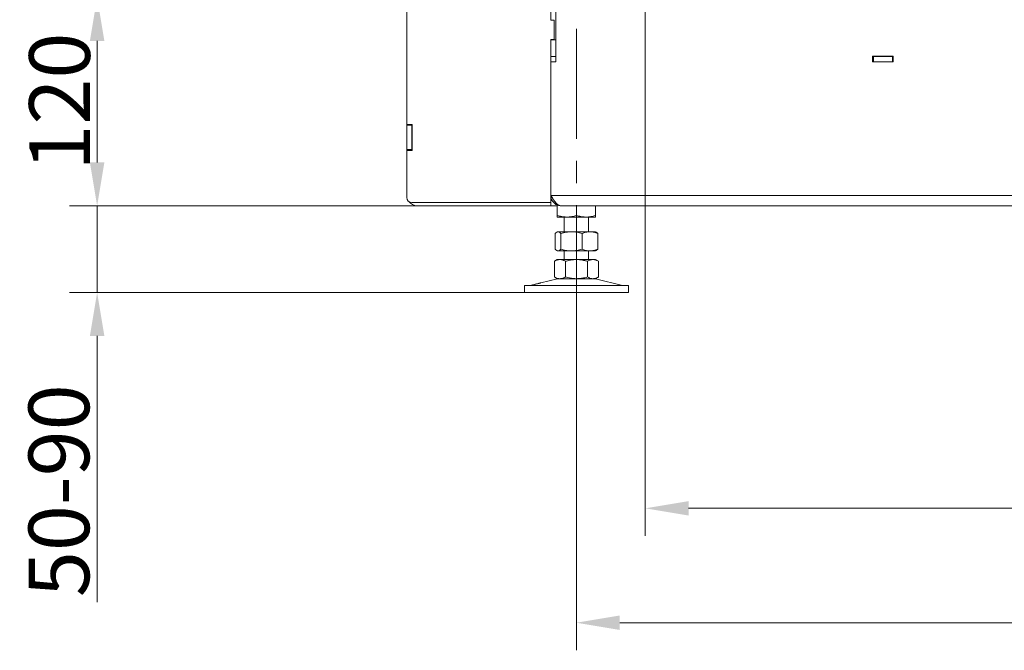
# Model space of a CAD drawing. Extents: x -106251 to -101964, y -22519 to -18586.
# Drawn here: x -105045 to -104477, y -20499 to -20135 of the extents above; entities that cross this region are included whole.
import ezdxf

# ---------------------------------------------------------------- set-up
doc = ezdxf.new("R2010")
doc.units = 0
doc.header["$LTSCALE"] = 5
doc.linetypes.add('CENTERX2', pattern=[20.32, 12.7, -2.54, 2.54, -2.54])
doc.layers.add('Bemaßungen(Brunner)', color=7, linetype='Continuous', lineweight=25)
doc.layers.add('LAYER12', color=30, linetype='Continuous')
doc.layers.add('SLD-0', color=7, linetype='Continuous')
doc.styles.add('Brunner 2014', font='arial.ttf', dxfattribs={"height": 35})
doc.dimstyles.new('Brunner 2014', dxfattribs={"dimscale": 5, "dimtxt": 35, "dimasz": 5, "dimexe": 3.175, "dimexo": 0, "dimgap": 0.762, "dimtad": 1, "dimdec": 0, "dimrnd": 1e-08, "dimtxsty": 'Brunner 2014', "dimcen": 0.09, "dimdle": 10, "dimclrd": 7, "dimclre": 7, "dimclrt": 7, "dimadec": 1, "dimazin": 2, "dimtfac": 0.666667, "dimtdec": 0, "dimtmove": 0, "dimatfit": 3, "dimldrblk": 'Filled-1', "dimfxl": 1, "dimtolj": 1, "dimlwd": 5, "dimlwe": 5, "dimarcsym": 0})

# ---------------------------------------------------------------- blocks, each defined once
blk = doc.blocks.new('*D77')
at = {"layer": 'Defpoints', "color": 0, "lineweight": 5}
for p in [(-104723.64, -20292.67), (-103779.64, -20292.67), (-103779.64, -20482.85)]:
    blk.add_point(p, dxfattribs=at)
at = {"layer": 'SLD-0', "color": 7, "linetype": 'Continuous', "lineweight": 5}
for p, q in [((-104723.64, -20292.67), (-104723.64, -20498.72)), ((-103779.64, -20292.67), (-103779.64, -20498.72)), ((-104698.64, -20482.85), (-103804.64, -20482.85))]:
    blk.add_line(p, q, dxfattribs=at)
at = {"layer": 'SLD-0', "color": 7, "lineweight": 5}
for points in [[(-104698.64, -20478.68), (-104698.64, -20487.01), (-104723.64, -20482.85)], [(-103804.64, -20478.68), (-103804.64, -20487.01), (-103779.64, -20482.85)]]:
    blk.add_solid(points, dxfattribs=at)
at = {"layer": 'SLD-0', "color": 7, "insert": (-104257.21, -20443.3), "char_height": 35, "attachment_point": 2, "style": 'Brunner 2014'}
blk.add_mtext('\\A1;944', dxfattribs=at)
blk = doc.blocks.new('Filled-1')
at = {"color": 0}
for p, q in [((0, 0), (-1, 0.167)), ((-1, 0.167), (-1, -0.167)), ((-1, 0), (0, 0)), ((-1, -0.167), (0, 0))]:
    blk.add_line(p, q, dxfattribs=at)
at = {"color": 0, "flags": 128}
blk.add_lwpolyline([(-1, -0.167), (0, 0), (-1, 0.167), (-1, -0.167)], dxfattribs=at)
at = {"color": 0}
blk.add_solid([(-1, -0.167), (0, 0), (-1, 0.167), (-1, -0.167)], dxfattribs=at)
blk = doc.blocks.new('*D79')
at = {"layer": 'Defpoints', "color": 0, "lineweight": 5}
for p in [(-103818.94, -20111.67), (-104683.94, -20119.67), (-103818.94, -20416.95)]:
    blk.add_point(p, dxfattribs=at)
at = {"layer": 'LAYER12', "color": 7, "linetype": 'Continuous', "lineweight": 5}
for p, q in [((-103818.94, -20111.67), (-103818.94, -20432.82)), ((-104683.94, -20119.67), (-104683.94, -20432.82)), ((-104658.94, -20416.95), (-103843.94, -20416.95))]:
    blk.add_line(p, q, dxfattribs=at)
at = {"layer": 'LAYER12', "color": 7, "lineweight": 5}
for points in [[(-104658.94, -20412.78), (-104658.94, -20421.11), (-104683.94, -20416.95)], [(-103843.94, -20412.78), (-103843.94, -20421.11), (-103818.94, -20416.95)]]:
    blk.add_solid(points, dxfattribs=at)
at = {"layer": 'LAYER12', "color": 7, "insert": (-104255.75, -20377.4), "char_height": 35, "attachment_point": 2, "style": 'Brunner 2014'}
blk.add_mtext('\\A1;865', dxfattribs=at)
blk = doc.blocks.new('*D109')
at = {"layer": 'Defpoints', "color": 0, "lineweight": 5}
for p in [(-104814.94, -20242.67), (-104999.95, -20292.67), (-104753.64, -20292.67)]:
    blk.add_point(p, dxfattribs=at)
at = {"layer": 'SLD-0', "color": 7, "linetype": 'Continuous', "lineweight": 5}
for p, q in [((-104999.95, -20217.67), (-104999.95, -20192.67)), ((-104814.94, -20242.67), (-105015.82, -20242.67)), ((-104999.95, -20242.67), (-104999.95, -20292.67)), ((-104753.64, -20292.67), (-105015.82, -20292.67)), ((-104999.95, -20317.67), (-104999.95, -20470.97))]:
    blk.add_line(p, q, dxfattribs=at)
at = {"layer": 'SLD-0', "color": 7, "lineweight": 5}
for points in [[(-105004.12, -20217.67), (-104995.78, -20217.67), (-104999.95, -20242.67)], [(-105004.12, -20317.67), (-104995.78, -20317.67), (-104999.95, -20292.67)]]:
    blk.add_solid(points, dxfattribs=at)
at = {"layer": 'SLD-0', "color": 7, "lineweight": 5, "insert": (-105039.5, -20406.82), "char_height": 35, "attachment_point": 2, "rotation": 90, "style": 'Brunner 2014'}
blk.add_mtext('\\A1;50-90', dxfattribs=at)
blk = doc.blocks.new('*D110')
at = {"layer": 'Bemaßungen(Brunner)', "color": 7, "linetype": 'Continuous', "lineweight": 5}
for p, q in [((-104821.44, -20122.67), (-105015.82, -20122.67)), ((-104999.95, -20147.67), (-104999.95, -20217.67)), ((-104815.44, -20242.67), (-105015.82, -20242.67))]:
    blk.add_line(p, q, dxfattribs=at)
at = {"layer": 'Bemaßungen(Brunner)', "color": 7, "lineweight": 5}
for points in [[(-105004.12, -20147.67), (-104995.78, -20147.67), (-104999.95, -20122.67)], [(-105004.12, -20217.67), (-104995.78, -20217.67), (-104999.95, -20242.67)]]:
    blk.add_solid(points, dxfattribs=at)
at = {"layer": 'Defpoints', "color": 0, "lineweight": 5}
for p in [(-104821.44, -20122.67), (-104999.95, -20242.67), (-104815.44, -20242.67)]:
    blk.add_point(p, dxfattribs=at)
at = {"layer": 'Bemaßungen(Brunner)', "color": 7, "lineweight": 5, "insert": (-105021.63, -20182.67), "char_height": 35, "attachment_point": 5, "rotation": 90, "style": 'Brunner 2014'}
blk.add_mtext('\\A1;120', dxfattribs=at)

msp = doc.modelspace()

# ---------------------------------------------------------------- linework, layer by layer
at = {"color": 7, "linetype": 'Continuous', "lineweight": 0}
for p, q in [((-104821.44, -20195.82), (-104821.44, -20122.67)), ((-104738.44, -20122.67), (-104738.44, -20135.82)), ((-104735.44, -20159.67), (-104735.44, -20125.67)), ((-104736.44, -20135.82), (-104738.44, -20135.82)), ((-104736.44, -20146.82), (-104736.44, -20135.82)), ((-104738.44, -20146.82), (-104736.44, -20146.82)), ((-104738.44, -20146.82), (-104738.44, -20240.82)), ((-104735.44, -20147.17), (-104738.44, -20147.17)), ((-104738.44, -20156.67), (-104738.44, -20147.17)), ((-104735.44, -20156.67), (-104735.44, -20147.17)), ((-104738.44, -20156.67), (-104735.44, -20156.67)), ((-104540.94, -20156.52), (-104552.94, -20156.52)), ((-104552.94, -20156.52), (-104552.94, -20159.82)), ((-104552.94, -20156.67), (-104552.44, -20156.67)), ((-104552.44, -20156.67), (-104541.44, -20156.67)), ((-104552.44, -20159.67), (-104552.44, -20156.67)), ((-104541.44, -20159.67), (-104541.44, -20156.67)), ((-104541.44, -20156.67), (-104540.94, -20156.67)), ((-104540.94, -20159.82), (-104540.94, -20156.52)), ((-104738.44, -20159.67), (-104735.44, -20159.67)), ((-104738.44, -20236.67), (-104738.44, -20159.67)), ((-104552.94, -20159.67), (-104552.44, -20159.67)), ((-104552.94, -20159.82), (-104540.94, -20159.82)), ((-104552.44, -20159.67), (-104541.44, -20159.67)), ((-104541.44, -20159.67), (-104540.94, -20159.67)), ((-104821.44, -20196.17), (-104821.44, -20195.82)), ((-104818.34, -20195.82), (-104821.44, -20195.82)), ((-104818.44, -20196.17), (-104821.44, -20196.17)), ((-104821.44, -20196.17), (-104821.44, -20210.17)), ((-104818.44, -20196.17), (-104818.44, -20195.82)), ((-104818.44, -20196.17), (-104818.44, -20210.17)), ((-104818.34, -20210.82), (-104818.34, -20195.82)), ((-104818.44, -20210.17), (-104821.44, -20210.17)), ((-104821.44, -20210.82), (-104821.44, -20210.17)), ((-104821.44, -20237.82), (-104821.44, -20210.82)), ((-104821.44, -20210.82), (-104818.34, -20210.82)), ((-104818.44, -20210.82), (-104818.44, -20210.17)), ((-103764.44, -20236.67), (-104738.44, -20236.67)), ((-104738.44, -20240.82), (-104818.44, -20240.82)), ((-104738.44, -20242.67), (-104815.44, -20242.67)), ((-104737.64, -20239.67), (-104738.44, -20239.67)), ((-104738.44, -20242.67), (-104738.44, -20240.82)), ((-104734.64, -20242.67), (-104738.44, -20242.67)), ((-104734.64, -20241.6), (-104734.64, -20248.19)), ((-104732.44, -20242.67), (-103770.44, -20242.67)), ((-104723.64, -20242.67), (-104723.64, -20248.19)), ((-104712.64, -20242.67), (-104712.64, -20248.19)), ((-104729.14, -20249.17), (-104734.64, -20249.17)), ((-104730.64, -20249.17), (-104730.64, -20257.67)), ((-104718.14, -20249.17), (-104729.14, -20249.17)), ((-104712.64, -20249.17), (-104718.14, -20249.17)), ((-104716.64, -20257.67), (-104716.64, -20249.17)), ((-104735.91, -20258.65), (-104735.91, -20267.69)), ((-104734.64, -20257.67), (-104735.03, -20257.89)), ((-104734.27, -20257.67), (-104734.64, -20257.67)), ((-104726.49, -20257.67), (-104734.27, -20257.67)), ((-104732.63, -20258.65), (-104732.63, -20267.69)), ((-104715.87, -20257.67), (-104726.49, -20257.67)), ((-104720.36, -20258.65), (-104720.36, -20267.69)), ((-104712.64, -20257.67), (-104715.87, -20257.67)), ((-104712.26, -20257.89), (-104712.64, -20257.67)), ((-104711.37, -20258.65), (-104711.37, -20267.69)), ((-104735.03, -20268.44), (-104734.64, -20268.67)), ((-104734.27, -20268.67), (-104734.64, -20268.67)), ((-104726.49, -20268.67), (-104734.27, -20268.67)), ((-104730.64, -20268.67), (-104730.64, -20273.67)), ((-104715.87, -20268.67), (-104726.49, -20268.67)), ((-104716.64, -20273.67), (-104716.64, -20268.67)), ((-104712.64, -20268.67), (-104715.87, -20268.67)), ((-104712.64, -20268.67), (-104712.26, -20268.44)), ((-104712.26, -20268.36), (-104711.37, -20267.69)), ((-104734.64, -20273.67), (-104736.35, -20274.65)), ((-104736.35, -20274.65), (-104736.35, -20283.69)), ((-104733.17, -20273.67), (-104734.64, -20273.67)), ((-104723.64, -20273.67), (-104733.17, -20273.67)), ((-104729.99, -20274.65), (-104729.99, -20283.69)), ((-104714.12, -20273.67), (-104723.64, -20273.67)), ((-104717.29, -20274.65), (-104717.29, -20283.69)), ((-104712.64, -20273.67), (-104714.12, -20273.67)), ((-104710.94, -20274.65), (-104712.64, -20273.67)), ((-104710.94, -20274.65), (-104710.94, -20283.69)), ((-104734.58, -20284.78), (-104744.07, -20287.08)), ((-104736.35, -20283.69), (-104734.64, -20284.67)), ((-104733.17, -20284.67), (-104734.64, -20284.67)), ((-104723.64, -20284.67), (-104733.17, -20284.67)), ((-104714.12, -20284.67), (-104723.64, -20284.67)), ((-104712.64, -20284.67), (-104714.12, -20284.67)), ((-104696.99, -20288.58), (-104712.7, -20284.78)), ((-104712.64, -20284.67), (-104710.94, -20283.69)), ((-104753.64, -20288.67), (-104753.64, -20292.67)), ((-104753.64, -20288.67), (-104723.64, -20288.67)), ((-104753.64, -20292.67), (-104723.64, -20292.67)), ((-104748.9, -20288.25), (-104750.3, -20288.58)), ((-104723.64, -20288.67), (-104693.64, -20288.67)), ((-104723.64, -20292.67), (-104693.64, -20292.67)), ((-104693.64, -20292.67), (-104693.64, -20288.67))]:
    msp.add_line(p, q, dxfattribs=at)
for centre, radius, start, end in [((-104818.44, -20237.82), 3, 180, 270), ((-104815.44, -20236.67), 6, 215.4962, 270), ((-104733.64, -20288.67), 4, 90, 103.609), ((-104713.64, -20288.67), 4, 76.391, 90), ((-104751, -20285.67), 3, 270, 283.609), ((-104696.29, -20285.67), 3, 256.391, 270)]:
    msp.add_arc(centre, radius, start, end, dxfattribs=at)
msp.add_open_spline([(-104738.44, -20236.67), (-104737.94, -20237.45), (-104736.94, -20239.03), (-104735.44, -20241.01), (-104733.94, -20242.4), (-104732.94, -20242.58), (-104732.44, -20242.67)], degree=3, dxfattribs=at)
for points, knots in [([(-104732.44, -20242.67), (-104732.79, -20242.65), (-104733.5, -20242.61), (-104734.52, -20242.33), (-104735.49, -20241.88), (-104736.35, -20241.26), (-104737.1, -20240.5), (-104737.7, -20239.63), (-104738.14, -20238.66), (-104738.4, -20237.66), (-104738.43, -20236.98), (-104738.44, -20236.67)], [0, 0, 0, 0, 0.110764, 0.224739, 0.335521, 0.449515, 0.560297, 0.674291, 0.785073, 0.899067, 1, 1, 1, 1]), ([(-104729.14, -20249.17), (-104729.27, -20249.17), (-104729.83, -20249.16), (-104730.82, -20249.09), (-104732.1, -20248.88), (-104733.38, -20248.59), (-104734.22, -20248.32), (-104734.64, -20248.19)], [0, 0, 0, 0, 0.070062, 0.299817, 0.530834, 0.765027, 1, 1, 1, 1]), ([(-104734.64, -20248.19), (-104734.64, -20248.39), (-104734.64, -20248.79), (-104734.64, -20249.11), (-104734.64, -20249.15), (-104734.64, -20249.17)], [0, 0, 0, 0, 0.366205, 0.735556, 1, 1, 1, 1]), ([(-104723.64, -20248.19), (-104724.09, -20248.33), (-104724.98, -20248.61), (-104726.34, -20248.92), (-104727.73, -20249.13), (-104728.67, -20249.15), (-104729.14, -20249.17)], [0, 0, 0, 0, 0.2472686, 0.4953626, 0.746874, 1, 1, 1, 1]), ([(-104718.14, -20249.17), (-104718.27, -20249.17), (-104718.83, -20249.16), (-104719.82, -20249.09), (-104721.1, -20248.88), (-104722.38, -20248.59), (-104723.22, -20248.32), (-104723.64, -20248.19)], [0, 0, 0, 0, 0.070062, 0.299817, 0.530834, 0.765027, 1, 1, 1, 1]), ([(-104712.64, -20248.19), (-104713.09, -20248.33), (-104713.98, -20248.61), (-104715.34, -20248.92), (-104716.73, -20249.13), (-104717.67, -20249.15), (-104718.14, -20249.17)], [0, 0, 0, 0, 0.247269, 0.495363, 0.746874, 1, 1, 1, 1]), ([(-104712.64, -20249.17), (-104712.64, -20249.15), (-104712.64, -20249.12), (-104712.64, -20248.79), (-104712.64, -20248.39), (-104712.64, -20248.19)], [0, 0, 0, 0, 0.264443, 0.630356, 1, 1, 1, 1]), ([(-104735.91, -20258.65), (-104735.78, -20258.5), (-104735.24, -20257.93), (-104734.68, -20257.78), (-104734.27, -20257.67)], [0, 0, 0, 0, 0.2525637, 1, 1, 1, 1]), ([(-104734.27, -20257.67), (-104734.12, -20257.68), (-104733.57, -20257.74), (-104733.02, -20258.26), (-104732.63, -20258.65)], [0, 0, 0, 0, 0.264671, 1, 1, 1, 1]), ([(-104732.63, -20258.65), (-104731.63, -20258.38), (-104729.62, -20257.82), (-104727.54, -20257.72), (-104726.49, -20257.67)], [0, 0, 0, 0, 0.495458, 1, 1, 1, 1]), ([(-104726.49, -20257.67), (-104726.35, -20257.67), (-104725.72, -20257.67), (-104724.62, -20257.75), (-104723.19, -20257.95), (-104721.77, -20258.25), (-104720.83, -20258.52), (-104720.36, -20258.65)], [0, 0, 0, 0, 0.0700618, 0.2998174, 0.5308345, 0.7650272, 1, 1, 1, 1]), ([(-104720.36, -20258.65), (-104719.99, -20258.51), (-104719.27, -20258.23), (-104718.15, -20257.92), (-104717.02, -20257.71), (-104716.25, -20257.68), (-104715.87, -20257.67)], [0, 0, 0, 0, 0.247269, 0.495363, 0.746874, 1, 1, 1, 1]), ([(-104715.87, -20257.67), (-104715.76, -20257.67), (-104715.3, -20257.67), (-104714.5, -20257.75), (-104713.45, -20257.95), (-104712.41, -20258.25), (-104711.72, -20258.52), (-104711.37, -20258.65)], [0, 0, 0, 0, 0.0700618, 0.2998174, 0.5308345, 0.7650272, 1, 1, 1, 1]), ([(-104711.37, -20258.65), (-104711.57, -20258.44), (-104711.86, -20258.12), (-104712.16, -20257.97), (-104712.26, -20257.92)], [0, 0, 0, 0, 0.672048, 1, 1, 1, 1]), ([(-104734.27, -20268.67), (-104734.68, -20268.56), (-104735.24, -20268.41), (-104735.78, -20267.83), (-104735.91, -20267.69)], [0, 0, 0, 0, 0.747436, 1, 1, 1, 1]), ([(-104732.63, -20267.69), (-104733.02, -20268.07), (-104733.57, -20268.6), (-104734.12, -20268.65), (-104734.27, -20268.67)], [0, 0, 0, 0, 0.7353287, 1, 1, 1, 1]), ([(-104726.49, -20268.67), (-104726.64, -20268.67), (-104727.74, -20268.66), (-104729.81, -20268.44), (-104731.68, -20267.94), (-104732.63, -20267.69)], [0, 0, 0, 0, 0.070096, 0.530788, 1, 1, 1, 1]), ([(-104720.36, -20267.69), (-104720.85, -20267.83), (-104721.84, -20268.11), (-104723.37, -20268.42), (-104724.92, -20268.63), (-104725.97, -20268.65), (-104726.49, -20268.67)], [0, 0, 0, 0, 0.247269, 0.495363, 0.746874, 1, 1, 1, 1]), ([(-104715.87, -20268.67), (-104715.97, -20268.67), (-104716.43, -20268.66), (-104717.23, -20268.59), (-104718.28, -20268.38), (-104719.32, -20268.09), (-104720.01, -20267.82), (-104720.36, -20267.69)], [0, 0, 0, 0, 0.070062, 0.299817, 0.530834, 0.765027, 1, 1, 1, 1]), ([(-104711.37, -20267.69), (-104711.74, -20267.83), (-104712.46, -20268.11), (-104713.58, -20268.42), (-104714.71, -20268.63), (-104715.48, -20268.65), (-104715.87, -20268.67)], [0, 0, 0, 0, 0.247269, 0.495363, 0.746874, 1, 1, 1, 1]), ([(-104736.35, -20274.65), (-104736.09, -20274.51), (-104735.58, -20274.23), (-104734.79, -20273.92), (-104733.98, -20273.71), (-104733.44, -20273.68), (-104733.17, -20273.67)], [0, 0, 0, 0, 0.247269, 0.495363, 0.746874, 1, 1, 1, 1]), ([(-104733.17, -20273.67), (-104733.09, -20273.67), (-104732.77, -20273.67), (-104732.2, -20273.75), (-104731.46, -20273.95), (-104730.72, -20274.25), (-104730.24, -20274.52), (-104729.99, -20274.65)], [0, 0, 0, 0, 0.070062, 0.299817, 0.530834, 0.765027, 1, 1, 1, 1]), ([(-104729.99, -20274.65), (-104729.23, -20274.45), (-104727.71, -20274.04), (-104725.86, -20273.77), (-104724.5, -20273.68), (-104723.93, -20273.67), (-104723.64, -20273.67)], [0, 0, 0, 0, 0.366181, 0.735509, 0.867627, 1, 1, 1, 1]), ([(-104723.64, -20273.67), (-104723.25, -20273.67), (-104722.45, -20273.69), (-104721.25, -20273.81), (-104720.05, -20273.99), (-104719, -20274.21), (-104718.08, -20274.43), (-104717.55, -20274.58), (-104717.29, -20274.65)], [0, 0, 0, 0, 0.185333, 0.371369, 0.55932, 0.747803, 0.873852, 1, 1, 1, 1]), ([(-104717.29, -20274.65), (-104717.04, -20274.51), (-104716.52, -20274.23), (-104715.73, -20273.92), (-104714.93, -20273.71), (-104714.39, -20273.68), (-104714.12, -20273.67)], [0, 0, 0, 0, 0.247269, 0.495363, 0.746874, 1, 1, 1, 1]), ([(-104714.12, -20273.67), (-104714.04, -20273.67), (-104713.72, -20273.67), (-104713.15, -20273.75), (-104712.41, -20273.95), (-104711.67, -20274.25), (-104711.19, -20274.52), (-104710.94, -20274.65)], [0, 0, 0, 0, 0.070062, 0.299817, 0.530834, 0.765027, 1, 1, 1, 1]), ([(-104744.07, -20287.08), (-104744.06, -20287.07), (-104744.02, -20287.06), (-104744.23, -20287.12), (-104744.68, -20287.24), (-104745.35, -20287.41), (-104746.14, -20287.61), (-104746.98, -20287.81), (-104747.75, -20287.99), (-104748.39, -20288.13), (-104748.78, -20288.22), (-104748.95, -20288.26), (-104748.91, -20288.25), (-104748.9, -20288.25)], [0, 0, 0, 0, 0.029099, 0.135972, 0.242933, 0.350234, 0.457834, 0.565512, 0.673084, 0.7805, 0.887794, 0.995019, 1, 1, 1, 1]), ([(-104733.17, -20284.67), (-104733.25, -20284.67), (-104733.57, -20284.66), (-104734.14, -20284.59), (-104734.88, -20284.38), (-104735.62, -20284.09), (-104736.1, -20283.82), (-104736.35, -20283.69)], [0, 0, 0, 0, 0.070062, 0.299817, 0.530834, 0.765027, 1, 1, 1, 1]), ([(-104729.99, -20283.69), (-104730.25, -20283.83), (-104730.76, -20284.11), (-104731.55, -20284.42), (-104732.36, -20284.63), (-104732.9, -20284.65), (-104733.17, -20284.67)], [0, 0, 0, 0, 0.247269, 0.495363, 0.746874, 1, 1, 1, 1]), ([(-104723.64, -20284.67), (-104724.21, -20284.65), (-104726.36, -20284.6), (-104728.46, -20284.07), (-104729.99, -20283.69)], [0, 0, 0, 0, 0.264671, 1, 1, 1, 1]), ([(-104717.29, -20283.69), (-104717.82, -20283.83), (-104719.11, -20284.18), (-104721.23, -20284.58), (-104722.84, -20284.64), (-104723.64, -20284.67)], [0, 0, 0, 0, 0.252256, 0.623848, 1, 1, 1, 1]), ([(-104714.12, -20284.67), (-104714.19, -20284.67), (-104714.51, -20284.66), (-104715.08, -20284.59), (-104715.83, -20284.38), (-104716.56, -20284.09), (-104717.05, -20283.82), (-104717.29, -20283.69)], [0, 0, 0, 0, 0.0700618, 0.2998174, 0.5308345, 0.7650272, 1, 1, 1, 1]), ([(-104710.94, -20283.69), (-104711.2, -20283.83), (-104711.71, -20284.11), (-104712.5, -20284.42), (-104713.3, -20284.63), (-104713.85, -20284.65), (-104714.12, -20284.67)], [0, 0, 0, 0, 0.247269, 0.495363, 0.746874, 1, 1, 1, 1])]:
    msp.add_open_spline(points, degree=3, knots=knots, dxfattribs=at)
at = {"layer": 'SLD-0', "linetype": 'CENTERX2', "lineweight": 0}
msp.add_line((-104723.64, -20140.67), (-104723.64, -20304.17), dxfattribs=at)

# ---------------------------------------------------------------- dimensions: what is measured, and where the dimension line sits
at = {"layer": 'Bemaßungen(Brunner)', "lineweight": 5}
dim = msp.add_linear_dim(base=(-104999.95, -20242.67), p1=(-104821.44, -20122.67), p2=(-104815.44, -20242.67), angle=90, dimstyle='Brunner 2014', dxfattribs=at)
dim.commit()
dim.dimension.update_dxf_attribs({"geometry": '*D110', "text_midpoint": (-105021.63, -20182.67)})
at = {"layer": 'LAYER12'}
dim = msp.add_linear_dim(base=(-103818.94, -20416.95), p1=(-104683.94, -20119.67), p2=(-103818.94, -20111.67), dimstyle='Brunner 2014', dxfattribs=at)
dim.commit()
dim.dimension.update_dxf_attribs({"geometry": '*D79', "text_midpoint": (-104255.75, -20416.95), "dimtype": 160})
at = {"layer": 'SLD-0', "lineweight": 5}
dim = msp.add_linear_dim(base=(-104999.95, -20292.67), p1=(-104814.94, -20242.67), p2=(-104753.64, -20292.67), angle=90, text='<>-90', dimstyle='Brunner 2014', dxfattribs=at)
dim.commit()
dim.dimension.update_dxf_attribs({"geometry": '*D109', "text_midpoint": (-104999.95, -20406.82), "dimtype": 160})
at = {"layer": 'SLD-0'}
dim = msp.add_linear_dim(base=(-103779.64, -20482.85), p1=(-104723.64, -20292.67), p2=(-103779.64, -20292.67), dimstyle='Brunner 2014', dxfattribs=at)
dim.commit()
dim.dimension.update_dxf_attribs({"geometry": '*D77', "text_midpoint": (-104257.21, -20482.85), "dimtype": 160})

doc.saveas('drawing.dxf')
